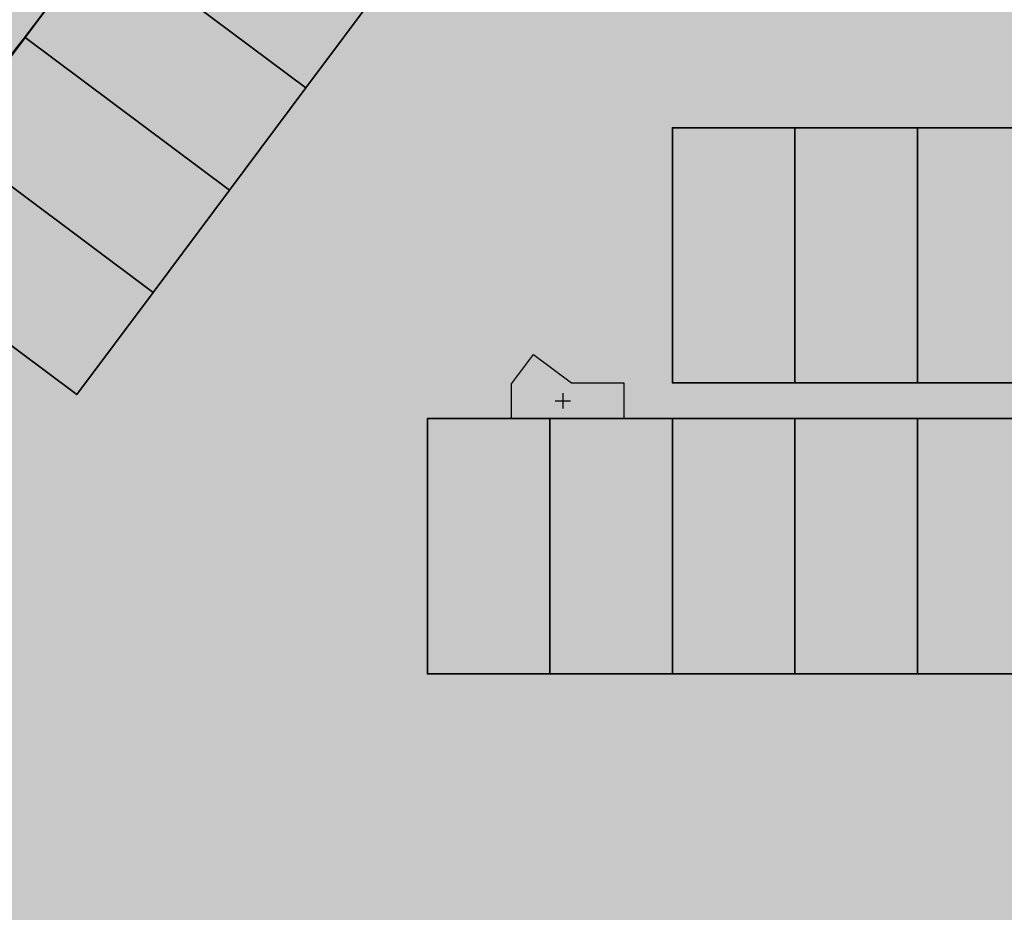
# Model space of a CAD drawing. Units: millimetres. Extents: x -498 to 3482, y 983 to 1639.
# Drawn here: x 855 to 874, y 1260 to 1278 of the extents above; entities that cross this region are included whole.
import ezdxf

# ---------------------------------------------------------------- set-up
doc = ezdxf.new("R2010")
doc.units = ezdxf.units.MM
doc.layers.add('__NO_PLOT', color=30, linetype='Continuous', plot=False)
for name, color, linetype in [('CAMPITURE_NUOVO', 10, 'Continuous'), ('Plinti', 3, 'Continuous'), ('retini_253', 253, 'Continuous'), ('Sezioni', 4, 'Continuous'), ('Sezioni pilastri', 4, 'Continuous'), ('testi_02', 7, 'Continuous')]:
    doc.layers.add(name, color=color, linetype=linetype)
doc.layers.add('Parcheggi', color=252, linetype='Continuous', lineweight=35)
doc.layers.get('Plinti').off()

# ---------------------------------------------------------------- blocks, each defined once
blk = doc.blocks.new('Pianta parcheggi')
for points in [[(502717.1490827631, 182887.5250699049), (502567.5450233689, 182687.2287259224), (502968.1377113339, 182388.0206071338), (503117.7417707282, 182588.3169511163)], [(502567.5450233688, 182687.2287259224), (502417.9409639746, 182486.9323819399), (502818.5336519397, 182187.7242631514), (502968.1377113339, 182388.0206071338)], [(502417.9409639746, 182486.9323819399), (502268.3369045804, 182286.6360379574), (502668.9295925454, 181987.4279191688), (502818.5336519397, 182187.7242631513)], [(503926.3706343931, 182310.0406805807), (503686.370634393, 182310.0406805807), (503686.370634393, 181810.0406805807), (503926.3706343931, 181810.0406805807)], [(504166.3706343931, 182310.0406805807), (503926.3706343931, 182310.0406805807), (503926.3706343931, 181810.0406805807), (504166.3706343931, 181810.0406805807)], [(504406.3706343931, 182310.0406805807), (504166.3706343931, 182310.0406805807), (504166.3706343931, 181810.0406805807), (504406.3706343931, 181810.0406805807)], [(502268.3369045803, 182286.6360379574), (502118.7328451861, 182086.3396939749), (502519.325533151, 181787.1315751863), (502668.9295925454, 181987.4279191688)], [(503446.370634393, 181740.0406805806), (503206.370634393, 181740.0406805806), (503206.370634393, 181240.0406805806), (503446.370634393, 181240.0406805806)], [(503686.3706343931, 181740.0406805806), (503446.370634393, 181740.0406805806), (503446.370634393, 181240.0406805806), (503686.370634393, 181240.0406805806)], [(503926.3706343931, 181740.0406805806), (503686.370634393, 181740.0406805806), (503686.370634393, 181240.0406805806), (503926.3706343931, 181240.0406805806)], [(504166.3706343931, 181740.0406805806), (503926.3706343931, 181740.0406805806), (503926.3706343931, 181240.0406805806), (504166.3706343931, 181240.0406805806)], [(504406.3706343931, 181740.0406805806), (504166.3706343931, 181740.0406805806), (504166.3706343931, 181240.0406805806), (504406.3706343931, 181240.0406805806)]]:
    blk.add_lwpolyline(points, close=True)
blk = doc.blocks.new('A$C77C3238C')
at = {"ltscale": 10}
blk.add_lwpolyline([(2005.000056648627, 3228.223457676155), (2047.740938181058, 3285.44678667633), (2121.975492144004, 3229.999990199489), (2225.000056648627, 3229.999990199489), (2225.000056648627, 3159.999990199489), (2005.000056648627, 3159.999990199489)], close=True, dxfattribs=at)
blk = doc.blocks.new('Plinto 1')
blk.add_lwpolyline([(683226.0133177754, 62656.35303935711), (688726.0133177754, 62656.35303935711), (688726.0133177754, 57156.35303935711), (683226.0133177754, 57156.35303935718), (683226.0133177754, 62656.35303935711)])
at = {"layer": '__NO_PLOT'}
for p, q in [((685976.0133177754, 60056.35303935713), (685976.0133177754, 59756.35303935713)), ((685826.0133177754, 59906.35303935713), (686126.0133177754, 59906.35303935713))]:
    blk.add_line(p, q, dxfattribs=at)
blk = doc.blocks.new('A$C16EA1CE8')
at = {"layer": 'retini_253'}
h = blk.add_hatch(color=256, dxfattribs=at)
h.dxf.hatch_style = 1
h.paths.add_polyline_path([(2931.147203280823, 3080.259698724971), (2931.147203280823, 3102.634535257865), (2881.147203280823, 3102.634535257865), (2881.147203280823, 3082.634535259771), (2880.18100692032, 3073.10370091931, -0.3265542671507744), (2104.704822198997, 2219.937235616409), (2104.704822200874, 2169.937235616409), (2109.68996384718, 2169.937235616409, 0.3315992946529656)])
h.paths.add_polyline_path([(4269.882533020587, 5605.862548911173), (4345.373574993806, 5493.942476616401), (4303.921696356745, 5465.982831441957), (4228.430654390962, 5577.90290374044)], flags=0)
h.paths.add_polyline_path([(4228.430654390962, 5577.90290374044), (4269.882533020587, 5605.862548911173), (4345.373574993821, 5493.942476616401), (4303.921696356745, 5465.982831441957)], flags=16)
edge = h.paths.add_edge_path()
edge.add_line((2881.147203280823, 3082.634535257879), (2881.147203280823, 3102.634535257861))
edge.add_line((2881.147203280823, 3102.634535257865), (2731.147203280823, 3102.634535257865))
edge.add_line((2731.147203280823, 3102.634535257865), (2731.147203280823, 3737.634535257856))
edge.add_line((2731.147203280823, 3737.63453525785), (2931.147203280823, 3737.63453525785))
edge.add_line((2931.147203280823, 3737.63453525785), (2931.147203280823, 3937.63453525785))
edge.add_line((2931.147203280823, 3937.63453525785), (2731.147203280823, 3937.63453525785))
edge.add_line((2731.147203280823, 3937.63453525785), (2731.147203280823, 4567.97246383983))
edge.add_line((2731.147203280823, 4567.972463839833), (2881.147203280823, 4669.148741365557))
edge.add_line((2881.147203280823, 4669.148741365556), (2881.147203280823, 4572.634535257843))
edge.add_line((2881.147203280823, 4572.63453525785), (3076.147203280828, 4572.63453525785))
edge.add_line((3076.147203280838, 4572.63453525785), (3076.147203280838, 4602.634535257868))
edge.add_line((3076.147203280838, 4602.634535257865), (2931.147203280833, 4602.634535257865))
edge.add_line((2931.147203280823, 4602.634535257865), (2931.147203280823, 4702.874167208718))
edge.add_line((2931.147203280823, 4702.87416720872), (3258.456694504599, 4923.647206676865))
edge.add_line((3258.45669450461, 4923.647206676862), (3426.214565547087, 4674.935934908496))
edge.add_line((3426.214565547081, 4674.935934908499), (3319.023332453571, 4602.634535257866))
edge.add_line((3319.023332453566, 4602.634535257865), (3196.14720328828, 4602.634535257865))
edge.add_line((3196.147203288288, 4602.634535257865), (3196.147203288288, 4572.634535257846))
edge.add_line((3196.147203288288, 4572.63453525785), (3328.195252894674, 4572.63453525785))
edge.add_line((3328.195252894671, 4572.63453525785), (3675.120872966262, 4806.638820705154))
edge.add_line((3675.120872966261, 4806.63882070515), (3658.345085858617, 4831.509947885917))
edge.add_line((3658.345085858615, 4831.509947885919), (3451.08569272213, 4691.711722015006))
edge.add_line((3451.085692722132, 4691.71172201501), (3283.327821681292, 4940.422993780989))
edge.add_line((3283.327821681291, 4940.422993780987), (3681.26585650375, 5208.835587446731))
edge.add_line((3681.265856503756, 5208.835587446723), (3849.02372754297, 4960.124315680154))
edge.add_line((3849.023727542968, 4960.124315680165), (3757.829594559283, 4898.613096297882))
edge.add_line((3757.829594559284, 4898.613096297879), (3774.605381674386, 4873.74196912084))
edge.add_line((3774.605381674381, 4873.741969120834), (4545.61032414367, 5393.791369349839))
edge.add_line((4545.610324143665, 5393.791369349841), (4528.834537043478, 5418.66249652688))
edge.add_line((4528.834537043484, 5418.662496526886), (4396.188525430169, 5329.191631970152))
edge.add_line((4396.188525430174, 5329.191631970141), (4385.004667363379, 5345.772383422744))
edge.add_line((4385.004667363377, 5345.772383422751), (4360.13354018262, 5328.996596318835))
edge.add_line((4360.133540182622, 5328.99659631883), (4371.317398256863, 5312.415844869956))
edge.add_line((4371.317398256855, 5312.41584486996), (3873.894854723716, 4976.900102784074))
edge.add_line((3873.894854723723, 4976.900102784071), (3706.136983684509, 5225.61137455437))
edge.add_line((3706.136983684512, 5225.61137455437), (4203.559527217662, 5561.127116632798))
edge.add_line((4203.559527217658, 5561.127116632793), (4293.030391766933, 5428.481105023207))
edge.add_line((4293.030391766937, 5428.481105023209), (4317.901518947694, 5445.256892127125))
edge.add_line((4317.901518947692, 5445.25689212713), (4312.309589914289, 5453.547267855296))
edge.add_line((4312.309589914294, 5453.547267855291), (4366.197032130578, 5489.894806579835))
edge.add_line((4366.197032130571, 5489.894806579847), (4282.31809660724, 5614.250442464996))
edge.add_line((4282.31809660724, 5614.250442464996), (4477.141926161254, 5745.660774779677))
edge.add_line((4477.141926161261, 5745.660774779666), (4644.899797200474, 5496.949503013074))
edge.add_line((4644.899797200473, 5496.949503013078), (4628.319045744152, 5485.765644942566))
edge.add_line((4628.319045744152, 5485.76564494257), (4645.094832851797, 5460.894517765531))
edge.add_line((4645.094832851799, 5460.894517765526), (4686.546711481429, 5488.854162939977))
edge.add_line((4686.546711481424, 5488.854162939984), (4476.090304873196, 5800.868616954577))
edge.add_arc((2231.178851348392, 8150.947884930123), 3249.999999990056, 313.6888721986339, 323.2434469728753)
edge.add_line((4835.031323111849, 6206.09511280914), (4954.329511075519, 6365.816653722123))
edge.add_line((4954.329511075528, 6365.816653722126), (4914.27024228058, 6395.737465598776))
edge.add_line((4914.270242280574, 6395.737465598781), (4794.972054316904, 6236.015924689504))
edge.add_arc((2231.178851336997, 8150.947884957728), 3200.000000016045, 303.99999999974057, 323.24344697263905, ccw=False)
edge.add_line((4020.596142440336, 5498.027652760182), (772.4006467082108, 3307.092126512119))
edge.add_arc((786.3804692917038, 3286.366187199179), 24.99999999738243, 123.9999999949694, 303.9999999949695)
edge.add_line((800.3602918751858, 3265.640247886258), (2711.147203288281, 4554.482293502579))
edge.add_line((2711.147203288288, 4554.482293502573), (2711.147203288288, 3917.634535257852))
edge.add_line((2711.147203288288, 3917.63453525785), (2881.147203280835, 3917.63453525785))
edge.add_line((2881.147203280823, 3917.63453525785), (2881.147203280823, 3757.634535257859))
edge.add_line((2881.147203280823, 3757.634535257865), (2711.147203288277, 3757.634535257865))
edge.add_line((2711.147203288288, 3757.634535257865), (2711.147203288288, 3082.634535257865))
edge.add_line((2711.147203288288, 3082.634535257865), (2881.147203280835, 3082.634535257887))
h = blk.add_hatch(color=256, dxfattribs=at)
h.dxf.hatch_style = 1
h.paths.add_polyline_path([(5981.147203280823, 5422.63453525785), (5981.147203280823, 5492.63453525785), (5878.12263878365, 5492.63453525785), (5803.888084820705, 5548.081331734706), (5761.147203288288, 5490.858002734516), (5761.147203288288, 5422.63453525785)])
at = {"layer": 'Sezioni'}
blk.add_lwpolyline([(4476.0903048732, 5800.868616954569, 0.04171386657251994), (4835.031323111863, 6206.09511280914), (4954.329511075528, 6365.816653722126), (4914.270242280574, 6395.737465598781), (4794.97205431691, 6236.01592468952, -0.08416325914044395)], format="xyb", dxfattribs=at)
at = {"layer": 'Parcheggi'}
blk.add_blockref('Pianta parcheggi', (-497610.2234311124, -176317.4061453229), dxfattribs=at)
at = {"layer": 'Plinti', "xscale": 0.1, "yscale": 0.1, "zscale": 0.1}
blk.add_blockref('Plinto 1', (-62736.45412848936, -533.0007686782628), dxfattribs=at)
at = {"layer": 'Sezioni pilastri'}
blk.add_blockref('A$C77C3238C', (3756.147146639662, 2262.634545058361), dxfattribs=at)

msp = doc.modelspace()

# ---------------------------------------------------------------- hatches: boundary and pattern name
at = {"layer": 'CAMPITURE_NUOVO'}
h = msp.add_hatch(color=256, dxfattribs=at)
h.dxf.hatch_style = 1
edge = h.paths.add_edge_path()
edge.add_line((827.7191651272421, 1231.836580254139), (836.4440255508721, 1231.413553250553))
edge.add_line((836.4440255508721, 1231.413553250553), (880.4731523253685, 1231.413553250553))
edge.add_arc((880.4731523253688, 1221.6635532506), 9.749999999953843, 55.999999999969475, 90.00000000000199, ccw=False)
edge.add_line((885.9252831341871, 1229.74666958297), (906.7800585133552, 1215.67994597287))
edge.add_line((906.7800585133552, 1215.67994597287), (909.2964265789867, 1219.410615049384))
edge.add_line((909.2964265789867, 1219.410615049384), (888.4416511998312, 1233.477338659475))
edge.add_arc((880.4862126839795, 1221.701738719907), 14.21104344924214, 55.95756344907063, 86.27856721699094)
edge.add_line((881.4085889380781, 1235.882816886327), (881.4085889380781, 1235.963553250553))
edge.add_line((881.4085889380781, 1235.963553250553), (883.6335889381153, 1235.963553250553))
edge.add_line((883.6335889381153, 1235.963553250553), (883.6335889381153, 1237.663553250553))
edge.add_line((883.6335889381153, 1237.663553250553), (891.2835889381154, 1237.663553250553))
edge.add_line((891.2835889381154, 1237.663553250553), (891.2835889381154, 1235.963553250553))
edge.add_line((891.2835889381154, 1235.963553250553), (899.7835889381154, 1235.963553250553))
edge.add_line((899.7835889381154, 1235.963553250553), (899.7835889381154, 1237.663553250553))
edge.add_line((899.7835889381154, 1237.663553250553), (903.3835889381153, 1237.663553250553))
edge.add_line((903.3835889381153, 1237.663553250553), (903.3835889381153, 1235.963553250553))
edge.add_line((903.3835889381153, 1235.963553250553), (911.8835889381153, 1235.963553250553))
edge.add_line((911.8835889381153, 1235.963553250553), (911.8835889381153, 1237.663553250553))
edge.add_line((911.8835889381153, 1237.663553250553), (915.4835889380408, 1237.663553250553))
edge.add_line((915.4835889380408, 1237.663553250553), (915.4835889380406, 1235.963553250553))
edge.add_line((915.4835889380406, 1235.963553250553), (923.9835889380408, 1235.963553250553))
edge.add_line((923.9835889380408, 1235.963553250553), (923.9835889380408, 1237.663553250553))
edge.add_line((923.9835889380408, 1237.663553250553), (938.1335889381153, 1237.663553250553))
edge.add_line((938.1335889381153, 1237.663553250553), (938.1335889381153, 1239.713553250553))
edge.add_line((938.1335889381153, 1239.713553250553), (939.8335889381153, 1239.713553250553))
edge.add_line((939.8335889381153, 1239.713553250553), (939.8335889381153, 1245.338553250553))
edge.add_line((939.8335889381153, 1245.338553250553), (938.1335889381153, 1245.338553250553))
edge.add_line((938.1335889381153, 1245.338553250553), (938.1335889381153, 1246.588553250553))
edge.add_line((938.1335889381153, 1246.588553250553), (939.8335889381153, 1246.588553250553))
edge.add_line((939.8335889381153, 1246.588553250553), (939.8335889381153, 1252.213553250553))
edge.add_line((939.8335889381153, 1252.213553250553), (938.1335889381153, 1252.213553250553))
edge.add_line((938.1335889381153, 1252.213553250553), (938.1335889381153, 1255.813553250553))
edge.add_line((938.1335889381153, 1255.813553250553), (939.8335889381153, 1255.813553250553))
edge.add_line((939.8335889381153, 1255.813553250553), (939.8335889381153, 1258.213553250591))
edge.add_line((939.8335889381153, 1258.213553250591), (943.6335889381153, 1258.213553250591))
edge.add_line((943.6335889381153, 1258.213553250591), (943.6335889381153, 1274.563553250553))
edge.add_line((943.6335889381153, 1274.563553250553), (947.4335889380409, 1274.563553250553))
edge.add_line((947.4335889380409, 1274.563553250553), (947.4335889380409, 1276.613553250553))
edge.add_line((947.4335889380409, 1276.613553250553), (948.5335889381154, 1276.613553250553))
edge.add_line((948.5335889381154, 1276.613553250553), (948.5335889381154, 1284.613553250553))
edge.add_line((948.5335889381154, 1284.613553250553), (947.4335889380409, 1284.613553250553))
edge.add_line((947.4335889380409, 1284.613553250553), (947.4335889380409, 1288.213553250553))
edge.add_line((947.4335889380409, 1288.213553250553), (948.5335889381154, 1288.213553250553))
edge.add_line((948.5335889381154, 1288.213553250553), (948.5335889381154, 1300.813553250553))
edge.add_line((948.5335889381154, 1300.813553250553), (947.4335889380409, 1300.813553250553))
edge.add_line((947.4335889380409, 1300.813553250553), (947.4335889380409, 1304.413553250553))
edge.add_line((947.4335889380409, 1304.413553250553), (948.5335889381154, 1304.413553250553))
edge.add_line((948.5335889381154, 1304.413553250553), (948.5335889381154, 1317.013553250553))
edge.add_line((948.5335889381154, 1317.013553250553), (947.4335889380409, 1317.013553250553))
edge.add_line((947.4335889380409, 1317.013553250553), (947.4335889380409, 1320.613553250553))
edge.add_line((947.4335889380409, 1320.613553250553), (948.5335889381154, 1320.613553250553))
edge.add_line((948.5335889381154, 1320.613553250553), (948.5335889381154, 1327.113553250553))
edge.add_line((948.5335889381154, 1327.113553250553), (947.4335889380409, 1327.113553250553))
edge.add_line((947.4335889380409, 1327.113553250553), (947.4335889380409, 1352.513553250553))
edge.add_line((947.4335889380409, 1352.513553250553), (949.1335889381153, 1352.513553250553))
edge.add_line((949.1335889381153, 1352.513553250553), (949.1335889381153, 1366.113553250553))
edge.add_line((949.1335889381153, 1366.113553250553), (947.4335889380409, 1366.113553250553))
edge.add_line((947.4335889380409, 1366.113553250553), (947.4335889380409, 1367.663553250553))
edge.add_line((947.4335889380409, 1367.663553250553), (945.8835889381153, 1367.663553250553))
edge.add_line((945.8835889381153, 1367.663553250553), (945.8835889381153, 1369.363553250553))
edge.add_line((945.8835889381153, 1369.363553250553), (939.1835889380409, 1369.363553250553))
edge.add_line((939.1835889380409, 1369.363553250553), (939.1835889380409, 1367.663553250553))
edge.add_line((939.1835889380409, 1367.663553250553), (937.9666476067885, 1367.663553250553))
edge.add_line((937.9666476067885, 1367.663553250553), (934.4278588058037, 1370.306722663651))
edge.add_line((934.4278588058037, 1370.306722663651), (935.5050080334379, 1371.748856340321))
edge.add_line((935.5050080334379, 1371.748856340321), (932.2201479920923, 1374.202362914352))
edge.add_line((932.2201479920923, 1374.202362914352), (932.9382474772965, 1375.163785365412))
edge.add_line((932.9382474772965, 1375.163785365412), (932.697891864477, 1375.343310236754))
edge.add_line((932.697891864477, 1375.343310236754), (930.9026431517107, 1372.93975410894))
edge.add_line((930.9026431517107, 1372.93975410894), (927.4575460352114, 1375.512943930578))
edge.add_line((927.4575460352114, 1375.512943930578), (926.2783313027007, 1373.93416056973))
edge.add_line((926.2783313027007, 1373.93416056973), (925.3169088515624, 1374.652260054806))
edge.add_line((925.3169088515624, 1374.652260054806), (921.7862530498935, 1369.925266336845))
edge.add_line((921.7862530498935, 1369.925266336845), (922.7476755010289, 1369.207166851727))
edge.add_line((922.7476755010289, 1369.207166851727), (918.3792369666216, 1363.358513607501))
edge.add_line((918.3792369666216, 1363.358513607501), (917.4178145155909, 1364.076613092526))
edge.add_line((917.4178145155909, 1364.076613092526), (915.3831993078263, 1361.35258281438))
edge.add_line((915.3831993078263, 1361.35258281438), (916.3446217589808, 1360.634483329253))
edge.add_line((916.3446217589808, 1360.634483329253), (914.0706400562472, 1357.589978900661))
edge.add_line((914.0706400562472, 1357.589978900661), (913.1092176050058, 1358.308078385842))
edge.add_line((913.1092176050058, 1358.308078385842), (908.3817293281836, 1351.978713915991))
edge.add_line((908.3817293281836, 1351.978713915991), (909.343151779291, 1351.260614430835))
edge.add_line((909.343151779291, 1351.260614430835), (908.8644187892212, 1350.619666130143))
edge.add_line((908.8644187892212, 1350.619666130143), (907.9029963381572, 1351.337765615257))
edge.add_line((907.9029963381572, 1351.337765615257), (903.1755080611988, 1345.008401145423))
edge.add_line((903.1755080611988, 1345.008401145423), (904.1369305123371, 1344.290301660309))
edge.add_line((904.1369305123371, 1344.290301660309), (893.9638544734812, 1330.670150269437))
edge.add_line((893.9638544734812, 1330.670150269437), (895.2858103437945, 1329.682763477413))
edge.add_line((895.2858103437945, 1329.682763477413), (893.9692946211594, 1327.920155650434))
edge.add_line((893.9692946211594, 1327.920155650434), (892.6473387508859, 1328.90754244244))
edge.add_line((892.6473387508859, 1328.90754244244), (855.8148193280383, 1279.594582553962))
edge.add_line((855.8148193280383, 1279.594582553962), (851.0605153798838, 1273.981555782506))
edge.add_line((851.0605153798838, 1273.981555782506), (846.8780783297975, 1270.617484425686))
edge.add_line((846.8780783297975, 1270.617484425686), (844.0342165911306, 1268.699275462171))
edge.add_line((844.0342165911306, 1268.699275462171), (833.7835889381154, 1261.785139807263))
edge.add_line((833.7835889381154, 1261.785139807263), (833.7835889381154, 1254.813553250553))
edge.add_line((833.7835889381154, 1254.813553250553), (835.4835889380408, 1254.813553250553))
edge.add_line((835.4835889380408, 1254.813553250553), (835.4835889380406, 1253.213553250553))
edge.add_line((835.4835889380406, 1253.213553250553), (833.7835889381154, 1253.213553250553))
edge.add_line((833.7835889381154, 1253.213553250553), (833.7835889381154, 1246.463553250553))
edge.add_line((833.7835889381154, 1246.463553250553), (835.4835889380408, 1246.463553250553))
edge.add_line((835.4835889380408, 1246.463553250553), (835.4835889380408, 1246.128321728418))
edge.add_arc((825.6813681066175, 1247.515458273322), 9.899882879216193, 293.4628680652402, 351.9454146522876, ccw=False)
edge.add_line((829.6230526278616, 1238.434114531497), (827.7191651272037, 1237.836580254135))
edge.add_line((827.7191651272037, 1237.836580254135), (802.4691651272411, 1237.336580254136))
edge.add_line((802.4691651272411, 1237.336580254136), (802.4691651272414, 1231.836580254135))
edge.add_line((802.4691651272414, 1231.836580254135), (827.7191651272421, 1231.836580254139))

# ---------------------------------------------------------------- block references
at = {"layer": 'testi_02', "xscale": 0.01, "yscale": 0.01, "zscale": 0.01}
msp.add_blockref('A$C16EA1CE8', (806.6721169052327, 1215.637207897975), dxfattribs=at)

doc.saveas('drawing.dxf')
